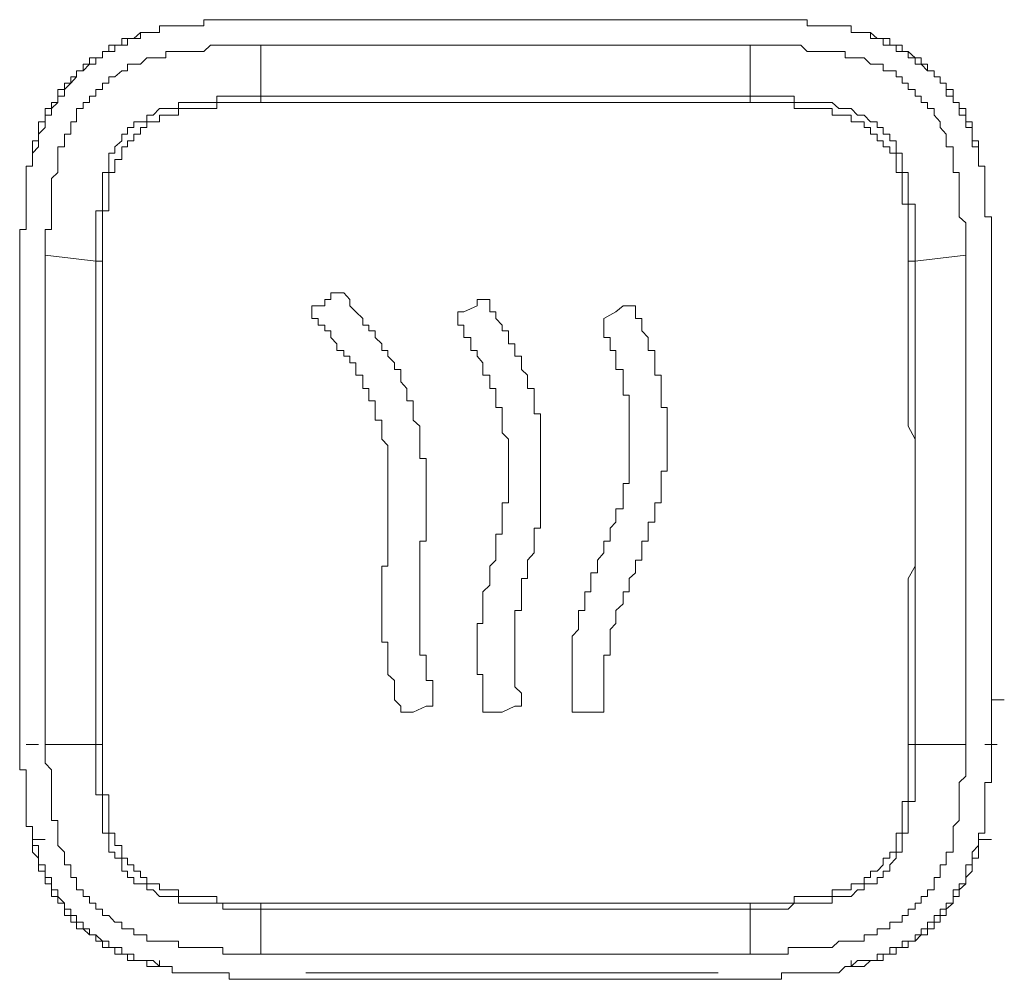
# Model space of a CAD drawing. Units: inches. Extents: x -732 to 1471, y -1327 to 321.
# Drawn here: x -563 to -543, y -591 to -572 of the extents above; entities that cross this region are included whole.
import ezdxf

# ---------------------------------------------------------------- set-up
doc = ezdxf.new("R2010")
doc.units = ezdxf.units.IN
doc.header["$MEASUREMENT"] = 0
doc.layers.add('图层 1', color=7, linetype='Continuous')

msp = doc.modelspace()

# ---------------------------------------------------------------- linework, layer by layer
at = {"layer": '图层 1', "color": 7, "lineweight": 9}
for points in [[(-557.933, -572.448), (-558.054, -572.448), (-558.179, -572.448), (-558.308, -572.448), (-558.428, -572.448), (-558.553, -572.448), (-558.677, -572.448), (-558.798, -572.448), (-558.918, -572.448), (-559.051, -572.448), (-559.051, -572.568), (-559.167, -572.568), (-559.288, -572.568), (-559.421, -572.568), (-559.542, -572.568), (-559.666, -572.568), (-559.795, -572.568), (-559.916, -572.568), (-559.916, -572.697)], [(-557.056, -572.448), (-557.181, -572.448), (-557.31, -572.448), (-557.439, -572.448), (-557.564, -572.448), (-557.68, -572.448), (-557.809, -572.448), (-557.933, -572.448)], [(-549.244, -572.448), (-549.364, -572.448), (-549.485, -572.448), (-549.618, -572.448), (-549.738, -572.448), (-549.854, -572.448), (-549.992, -572.448), (-550.108, -572.448), (-550.233, -572.448), (-550.362, -572.448), (-550.482, -572.448), (-550.607, -572.448), (-550.732, -572.448), (-550.852, -572.448), (-550.99, -572.448), (-551.106, -572.448), (-551.226, -572.448), (-551.351, -572.448), (-551.48, -572.448), (-551.596, -572.448), (-551.72, -572.448), (-551.849, -572.448), (-551.97, -572.448), (-552.095, -572.448), (-552.219, -572.448), (-552.34, -572.448), (-552.469, -572.448), (-552.593, -572.448), (-552.718, -572.448), (-552.838, -572.448), (-552.967, -572.448), (-553.092, -572.448), (-553.217, -572.448), (-553.337, -572.448), (-553.458, -572.448), (-553.591, -572.448), (-553.707, -572.448), (-553.827, -572.448), (-553.965, -572.448), (-554.081, -572.448), (-554.201, -572.448), (-554.335, -572.448), (-554.455, -572.448), (-554.571, -572.448), (-554.704, -572.448), (-554.825, -572.448), (-554.954, -572.448), (-555.079, -572.448), (-555.195, -572.448), (-555.324, -572.448), (-555.453, -572.448), (-555.569, -572.448), (-555.702, -572.448), (-555.822, -572.448), (-555.943, -572.448), (-556.076, -572.448), (-556.192, -572.448), (-556.313, -572.448), (-556.446, -572.448), (-556.566, -572.448), (-556.682, -572.448), (-556.811, -572.448), (-556.94, -572.448), (-557.056, -572.448)], [(-557.056, -572.448), (-556.94, -572.448), (-556.811, -572.448), (-556.682, -572.448), (-556.566, -572.448), (-556.446, -572.448), (-556.313, -572.448), (-555.943, -572.448), (-555.702, -572.448), (-555.453, -572.448), (-554.954, -572.448), (-553.827, -572.448), (-552.718, -572.448), (-551.596, -572.448), (-551.106, -572.448), (-550.482, -572.448), (-550.233, -572.448), (-549.992, -572.448), (-549.854, -572.448), (-549.738, -572.448), (-549.618, -572.448), (-549.485, -572.448), (-549.364, -572.448), (-549.111, -572.448), (-548.995, -572.448), (-548.866, -572.448), (-548.741, -572.448), (-548.62, -572.448), (-548.367, -572.448)], [(-548.367, -572.448), (-548.496, -572.448), (-548.62, -572.448), (-548.741, -572.448), (-548.866, -572.448), (-548.995, -572.448), (-549.111, -572.448), (-549.244, -572.448)], [(-546.389, -572.697), (-546.389, -572.568), (-546.509, -572.568), (-546.634, -572.568), (-546.763, -572.568), (-546.879, -572.568), (-547.008, -572.568), (-547.133, -572.568), (-547.253, -572.568), (-547.253, -572.448), (-547.378, -572.448), (-547.507, -572.448), (-547.623, -572.448), (-547.752, -572.448), (-547.877, -572.448), (-548.006, -572.448), (-548.113, -572.448), (-548.251, -572.448), (-548.367, -572.448)], [(-559.916, -572.697), (-560.04, -572.697), (-560.165, -572.697), (-560.285, -572.697), (-560.419, -572.817), (-560.539, -572.817), (-560.655, -572.817), (-560.655, -572.946), (-560.793, -572.946), (-560.909, -572.946), (-560.909, -573.067), (-561.029, -573.067), (-561.029, -573.196), (-561.163, -573.196), (-561.283, -573.196), (-561.283, -573.316), (-561.408, -573.316), (-561.408, -573.445), (-561.537, -573.445)], [(-561.537, -573.565), (-561.537, -573.445), (-561.408, -573.445), (-561.283, -573.316), (-561.163, -573.316), (-561.163, -573.196), (-561.029, -573.196), (-561.029, -573.067), (-560.909, -573.067), (-560.793, -573.067), (-560.793, -572.946), (-560.655, -572.946), (-560.539, -572.946), (-560.539, -572.817), (-560.419, -572.817), (-560.285, -572.817), (-560.285, -572.697), (-560.165, -572.697), (-560.04, -572.697), (-559.916, -572.697)], [(-544.768, -573.445), (-544.901, -573.445), (-544.901, -573.316), (-545.022, -573.316), (-545.022, -573.196), (-545.138, -573.196), (-545.275, -573.067), (-545.391, -573.067), (-545.391, -572.946), (-545.512, -572.946), (-545.636, -572.946), (-545.636, -572.817), (-545.765, -572.817), (-545.882, -572.817), (-546.011, -572.697), (-546.135, -572.697), (-546.264, -572.697), (-546.389, -572.697)], [(-546.389, -572.697), (-546.264, -572.697), (-546.135, -572.697), (-546.011, -572.697), (-546.011, -572.817), (-545.882, -572.817), (-545.765, -572.817), (-545.765, -572.946), (-545.636, -572.946), (-545.512, -572.946), (-545.512, -573.067), (-545.391, -573.067), (-545.275, -573.067), (-545.275, -573.196), (-545.138, -573.196), (-545.138, -573.316), (-545.022, -573.316), (-544.901, -573.445), (-544.768, -573.445), (-544.768, -573.565)], [(-562.151, -577.048), (-562.151, -576.919), (-562.151, -576.799), (-562.151, -576.67), (-562.151, -576.549), (-562.027, -576.549), (-562.027, -576.42), (-562.027, -576.3), (-562.027, -576.18), (-562.027, -576.051), (-562.027, -575.922), (-562.027, -575.801), (-562.027, -575.681), (-562.027, -575.552), (-561.902, -575.432), (-561.902, -575.311), (-561.902, -575.182), (-561.902, -575.053), (-561.902, -574.933), (-561.773, -574.933), (-561.773, -574.812), (-561.773, -574.683), (-561.653, -574.683), (-561.653, -574.554), (-561.653, -574.443), (-561.537, -574.443), (-561.537, -574.314), (-561.537, -574.185), (-561.408, -574.185), (-561.408, -574.064), (-561.283, -574.064), (-561.283, -573.944), (-561.163, -573.944), (-561.163, -573.815), (-561.029, -573.815), (-561.029, -573.686), (-560.909, -573.686), (-560.909, -573.565), (-560.793, -573.565), (-560.655, -573.445), (-560.539, -573.445), (-560.539, -573.316), (-560.419, -573.316), (-560.285, -573.316), (-560.165, -573.196), (-560.04, -573.196), (-559.916, -573.196), (-559.795, -573.196), (-559.795, -573.067), (-559.666, -573.067), (-559.542, -573.067), (-559.421, -573.067), (-559.288, -573.067), (-559.167, -573.067), (-559.051, -573.067), (-558.918, -572.946), (-558.798, -572.946), (-558.677, -572.946), (-558.553, -572.946), (-558.428, -572.946), (-558.308, -572.946), (-558.179, -572.946), (-558.054, -572.946), (-557.933, -572.946)], [(-557.933, -572.946), (-557.933, -573.944)], [(-548.367, -572.946), (-548.62, -572.946), (-548.995, -572.946), (-549.244, -572.946), (-549.485, -572.946), (-549.854, -572.946), (-550.108, -572.946), (-550.482, -572.946), (-550.732, -572.946), (-551.106, -572.946), (-551.351, -572.946), (-551.596, -572.946), (-551.97, -572.946), (-552.219, -572.946), (-552.593, -572.946), (-552.838, -572.946), (-553.092, -572.946), (-553.458, -572.946), (-553.707, -572.946), (-554.081, -572.946), (-554.335, -572.946), (-554.704, -572.946), (-554.954, -572.946), (-555.195, -572.946), (-555.569, -572.946), (-555.822, -572.946), (-556.192, -572.946), (-556.446, -572.946), (-556.682, -572.946), (-557.056, -572.946), (-557.31, -572.946), (-557.68, -572.946), (-557.933, -572.946)], [(-548.367, -573.944), (-548.367, -572.946)], [(-548.367, -572.946), (-548.251, -572.946), (-548.113, -572.946), (-548.006, -572.946), (-547.877, -572.946), (-547.752, -572.946), (-547.623, -572.946), (-547.507, -572.946), (-547.378, -572.946), (-547.253, -573.067), (-547.133, -573.067), (-547.008, -573.067), (-546.879, -573.067), (-546.763, -573.067), (-546.634, -573.067), (-546.509, -573.067), (-546.509, -573.196), (-546.389, -573.196), (-546.264, -573.196), (-546.135, -573.196), (-546.011, -573.316), (-545.882, -573.316), (-545.765, -573.316), (-545.765, -573.445), (-545.636, -573.445), (-545.512, -573.445), (-545.512, -573.565), (-545.391, -573.565), (-545.391, -573.686), (-545.275, -573.686), (-545.275, -573.815), (-545.138, -573.815), (-545.138, -573.944), (-545.022, -573.944), (-545.022, -574.064), (-544.901, -574.064), (-544.901, -574.185), (-544.768, -574.185), (-544.768, -574.314), (-544.648, -574.443), (-544.648, -574.554), (-544.531, -574.683), (-544.531, -574.812), (-544.531, -574.933), (-544.394, -574.933), (-544.394, -575.053), (-544.394, -575.182), (-544.394, -575.311), (-544.394, -575.432), (-544.278, -575.432), (-544.278, -575.552), (-544.278, -575.681), (-544.278, -575.801), (-544.278, -575.922), (-544.278, -576.051), (-544.278, -576.18), (-544.278, -576.3), (-544.149, -576.42), (-544.149, -576.549), (-544.149, -576.67), (-544.149, -576.799), (-544.149, -576.919), (-544.149, -577.048)], [(-561.537, -573.445), (-561.537, -573.565), (-561.653, -573.565), (-561.653, -573.686), (-561.773, -573.686), (-561.773, -573.815), (-561.902, -573.815), (-561.902, -573.944), (-561.902, -574.064), (-562.027, -574.064), (-562.027, -574.185), (-562.151, -574.185), (-562.151, -574.314), (-562.151, -574.443), (-562.28, -574.443), (-562.28, -574.554), (-562.28, -574.683), (-562.28, -574.812), (-562.397, -574.812), (-562.397, -574.933), (-562.397, -575.053)], [(-562.397, -575.053), (-562.28, -574.933), (-562.28, -574.812), (-562.28, -574.683), (-562.151, -574.554), (-562.151, -574.443), (-562.151, -574.314), (-562.027, -574.314), (-562.027, -574.185), (-561.902, -574.064), (-561.902, -573.944), (-561.773, -573.944), (-561.773, -573.815), (-561.653, -573.686), (-561.537, -573.565)], [(-543.904, -575.053), (-543.904, -574.933), (-543.904, -574.812), (-544.024, -574.812), (-544.024, -574.683), (-544.024, -574.554), (-544.024, -574.443), (-544.149, -574.443), (-544.149, -574.314), (-544.149, -574.185), (-544.278, -574.185), (-544.278, -574.064), (-544.394, -574.064), (-544.394, -573.944), (-544.394, -573.815), (-544.531, -573.815), (-544.531, -573.686), (-544.648, -573.686), (-544.648, -573.565), (-544.768, -573.565), (-544.768, -573.445)], [(-544.768, -573.565), (-544.648, -573.565), (-544.648, -573.686), (-544.531, -573.686), (-544.531, -573.815), (-544.531, -573.944), (-544.394, -573.944), (-544.394, -574.064), (-544.278, -574.064), (-544.278, -574.185), (-544.278, -574.314), (-544.149, -574.314), (-544.149, -574.443), (-544.149, -574.554), (-544.024, -574.554), (-544.024, -574.683), (-544.024, -574.812), (-544.024, -574.933), (-543.904, -574.933), (-543.904, -575.053)], [(-561.163, -577.169), (-561.163, -577.048), (-561.163, -576.919), (-561.163, -576.799), (-561.163, -576.67), (-561.163, -576.549), (-561.163, -576.42), (-561.163, -576.3), (-561.163, -576.18), (-561.029, -576.18), (-561.029, -576.051), (-561.029, -575.922), (-561.029, -575.801), (-561.029, -575.681), (-561.029, -575.552), (-561.029, -575.432), (-560.909, -575.432), (-560.909, -575.311), (-560.909, -575.182), (-560.909, -575.053), (-560.793, -575.053), (-560.793, -574.933), (-560.655, -574.812), (-560.655, -574.683), (-560.539, -574.683), (-560.539, -574.554), (-560.419, -574.554), (-560.419, -574.443), (-560.285, -574.443), (-560.165, -574.443), (-560.165, -574.314), (-560.04, -574.314), (-559.916, -574.185), (-559.795, -574.185), (-559.666, -574.185), (-559.542, -574.185), (-559.542, -574.064), (-559.421, -574.064), (-559.288, -574.064), (-559.167, -574.064), (-559.051, -574.064), (-558.918, -574.064), (-558.798, -574.064), (-558.798, -573.944), (-558.677, -573.944), (-558.553, -573.944), (-558.428, -573.944), (-558.308, -573.944), (-558.179, -573.944), (-558.054, -573.944), (-557.933, -573.944)], [(-557.933, -573.944), (-557.933, -574.064)], [(-557.933, -573.944), (-557.68, -573.944), (-557.31, -573.944), (-557.056, -573.944), (-556.682, -573.944), (-556.446, -573.944), (-556.192, -573.944), (-555.822, -573.944), (-555.569, -573.944), (-555.195, -573.944), (-554.954, -573.944), (-554.571, -573.944), (-554.335, -573.944), (-554.081, -573.944), (-553.707, -573.944), (-553.458, -573.944), (-553.092, -573.944), (-552.838, -573.944), (-552.593, -573.944), (-552.219, -573.944), (-551.97, -573.944), (-551.596, -573.944), (-551.351, -573.944), (-551.106, -573.944), (-550.732, -573.944), (-550.482, -573.944), (-550.108, -573.944), (-549.854, -573.944), (-549.618, -573.944), (-549.244, -573.944), (-548.995, -573.944), (-548.62, -573.944), (-548.367, -573.944)], [(-548.367, -573.944), (-548.251, -573.944), (-548.113, -573.944), (-548.006, -573.944), (-547.877, -573.944), (-547.752, -573.944), (-547.623, -573.944), (-547.507, -573.944), (-547.507, -574.064), (-547.378, -574.064), (-547.253, -574.064), (-547.133, -574.064), (-547.008, -574.064), (-546.879, -574.064), (-546.763, -574.064), (-546.634, -574.185), (-546.509, -574.185), (-546.389, -574.185), (-546.264, -574.314), (-546.135, -574.314), (-546.011, -574.443), (-545.882, -574.443), (-545.882, -574.554), (-545.765, -574.554), (-545.765, -574.683), (-545.636, -574.683), (-545.636, -574.812), (-545.512, -574.812), (-545.512, -574.933), (-545.512, -575.053), (-545.391, -575.053), (-545.391, -575.182), (-545.391, -575.311), (-545.391, -575.432), (-545.275, -575.432), (-545.275, -575.552), (-545.275, -575.681), (-545.275, -575.801), (-545.275, -575.922), (-545.275, -576.051), (-545.138, -576.051), (-545.138, -576.18), (-545.138, -576.3), (-545.138, -576.42), (-545.138, -576.549), (-545.138, -576.67), (-545.138, -576.799), (-545.138, -576.919), (-545.138, -577.048), (-545.138, -577.169)], [(-548.367, -573.944), (-548.367, -574.064)], [(-557.933, -574.064), (-558.054, -574.064), (-558.179, -574.064), (-558.308, -574.064), (-558.428, -574.064), (-558.553, -574.064), (-558.677, -574.064), (-558.798, -574.064), (-558.798, -574.185), (-558.918, -574.185), (-559.051, -574.185), (-559.167, -574.185), (-559.288, -574.185), (-559.421, -574.185), (-559.542, -574.185), (-559.542, -574.314), (-559.666, -574.314), (-559.795, -574.314), (-559.916, -574.314), (-559.916, -574.443), (-560.04, -574.443), (-560.165, -574.443), (-560.165, -574.554), (-560.285, -574.554), (-560.285, -574.683), (-560.419, -574.683), (-560.419, -574.812), (-560.539, -574.812), (-560.539, -574.933), (-560.655, -574.933), (-560.655, -575.053), (-560.655, -575.182), (-560.793, -575.182), (-560.793, -575.311), (-560.793, -575.432), (-560.909, -575.432), (-560.909, -575.552), (-560.909, -575.681), (-560.909, -575.801), (-560.909, -575.922), (-560.909, -576.051), (-560.909, -576.18), (-561.029, -576.18), (-561.029, -576.3), (-561.029, -576.42), (-561.029, -576.549), (-561.029, -576.67), (-561.029, -576.799), (-561.029, -576.919), (-561.029, -577.048), (-561.029, -577.169)], [(-548.367, -574.064), (-548.62, -574.064), (-548.995, -574.064), (-549.244, -574.064), (-549.618, -574.064), (-549.854, -574.064), (-550.108, -574.064), (-550.482, -574.064), (-550.732, -574.064), (-551.106, -574.064), (-551.351, -574.064), (-551.596, -574.064), (-551.97, -574.064), (-552.219, -574.064), (-552.593, -574.064), (-552.838, -574.064), (-553.092, -574.064), (-553.458, -574.064), (-553.707, -574.064), (-554.081, -574.064), (-554.335, -574.064), (-554.571, -574.064), (-554.954, -574.064), (-555.195, -574.064), (-555.569, -574.064), (-555.822, -574.064), (-556.192, -574.064), (-556.446, -574.064), (-556.682, -574.064), (-557.056, -574.064), (-557.31, -574.064), (-557.68, -574.064), (-557.933, -574.064)], [(-545.275, -577.169), (-545.275, -577.048), (-545.275, -576.919), (-545.275, -576.799), (-545.275, -576.67), (-545.275, -576.549), (-545.275, -576.42), (-545.275, -576.3), (-545.275, -576.18), (-545.275, -576.051), (-545.391, -576.051), (-545.391, -575.922), (-545.391, -575.801), (-545.391, -575.681), (-545.391, -575.552), (-545.391, -575.432), (-545.512, -575.432), (-545.512, -575.311), (-545.512, -575.182), (-545.512, -575.053), (-545.636, -575.053), (-545.636, -574.933), (-545.765, -574.933), (-545.765, -574.812), (-545.882, -574.812), (-545.882, -574.683), (-546.011, -574.683), (-546.011, -574.554), (-546.135, -574.554), (-546.135, -574.443), (-546.264, -574.443), (-546.389, -574.443), (-546.389, -574.314), (-546.509, -574.314), (-546.634, -574.314), (-546.763, -574.314), (-546.763, -574.185), (-546.879, -574.185), (-547.008, -574.185), (-547.133, -574.185), (-547.253, -574.185), (-547.378, -574.185), (-547.507, -574.185), (-547.507, -574.064), (-547.623, -574.064), (-547.752, -574.064), (-547.877, -574.064), (-548.006, -574.064), (-548.113, -574.064), (-548.251, -574.064), (-548.367, -574.064)], [(-562.397, -575.053), (-562.397, -575.182), (-562.397, -575.311), (-562.526, -575.311), (-562.526, -575.432), (-562.526, -575.552), (-562.526, -575.681), (-562.526, -575.801), (-562.526, -575.922), (-562.526, -576.051), (-562.526, -576.18), (-562.526, -576.3), (-562.526, -576.42), (-562.526, -576.549), (-562.65, -576.549), (-562.65, -576.67), (-562.65, -576.799), (-562.65, -576.919), (-562.65, -577.048)], [(-543.65, -577.048), (-543.65, -576.919), (-543.65, -576.799), (-543.65, -576.67), (-543.65, -576.549), (-543.65, -576.42), (-543.65, -576.3), (-543.779, -576.3), (-543.779, -576.18), (-543.779, -576.051), (-543.779, -575.922), (-543.779, -575.801), (-543.779, -575.681), (-543.779, -575.552), (-543.779, -575.432), (-543.779, -575.311), (-543.904, -575.311), (-543.904, -575.182), (-543.904, -575.053)], [(-562.65, -577.048), (-562.65, -577.169), (-562.65, -577.298), (-562.65, -577.418), (-562.65, -577.538), (-562.65, -577.659), (-562.65, -577.788)], [(-561.163, -577.169), (-562.151, -577.048)], [(-562.151, -586.611), (-562.151, -586.241), (-562.151, -585.983), (-562.151, -585.613), (-562.151, -585.364), (-562.151, -585.114), (-562.151, -584.745), (-562.151, -584.495), (-562.151, -584.125), (-562.151, -583.867), (-562.151, -583.627), (-562.151, -583.257), (-562.151, -583.008), (-562.151, -582.758), (-562.151, -582.388), (-562.151, -582.139), (-562.151, -581.769), (-562.151, -581.511), (-562.151, -581.27), (-562.151, -580.892), (-562.151, -580.643), (-562.151, -580.273), (-562.151, -580.024), (-562.151, -579.783), (-562.151, -579.396), (-562.151, -579.155), (-562.151, -578.785), (-562.151, -578.527), (-562.151, -578.286), (-562.151, -577.917), (-562.151, -577.659), (-562.151, -577.418), (-562.151, -577.048)], [(-561.163, -577.169), (-561.029, -577.169)], [(-561.163, -586.611), (-561.163, -586.361), (-561.163, -585.983), (-561.163, -585.742), (-561.163, -585.484), (-561.163, -585.114), (-561.163, -584.865), (-561.163, -584.495), (-561.163, -584.246), (-561.163, -583.996), (-561.163, -583.627), (-561.163, -583.369), (-561.163, -583.008), (-561.163, -582.758), (-561.163, -582.5), (-561.163, -582.139), (-561.163, -581.89), (-561.163, -581.64), (-561.163, -581.27), (-561.163, -581.021), (-561.163, -580.643), (-561.163, -580.393), (-561.163, -580.153), (-561.163, -579.783), (-561.163, -579.525), (-561.163, -579.284), (-561.163, -578.914), (-561.163, -578.656), (-561.163, -578.286), (-561.163, -578.037), (-561.163, -577.788), (-561.163, -577.418), (-561.163, -577.169)], [(-561.029, -577.169), (-561.029, -577.418), (-561.029, -577.788), (-561.029, -578.037), (-561.029, -578.286), (-561.029, -578.656), (-561.029, -578.914), (-561.029, -579.284), (-561.029, -579.525), (-561.029, -579.783), (-561.029, -580.153), (-561.029, -580.393), (-561.029, -580.643), (-561.029, -581.021), (-561.029, -581.27), (-561.029, -581.64), (-561.029, -581.89), (-561.029, -582.139), (-561.029, -582.5), (-561.029, -582.758), (-561.029, -583.128), (-561.029, -583.369), (-561.029, -583.627), (-561.029, -583.996), (-561.029, -584.246), (-561.029, -584.495), (-561.029, -584.865), (-561.029, -585.114), (-561.029, -585.484), (-561.029, -585.742), (-561.029, -585.983), (-561.029, -586.361), (-561.029, -586.611)], [(-545.275, -586.611), (-545.275, -586.361), (-545.275, -585.983), (-545.275, -585.742), (-545.275, -585.484), (-545.275, -585.114), (-545.275, -584.865), (-545.275, -584.495), (-545.275, -584.246), (-545.275, -583.996), (-545.275, -583.627), (-545.275, -583.369), (-545.138, -583.128), (-545.138, -582.758), (-545.138, -582.5), (-545.138, -582.139), (-545.138, -581.89), (-545.138, -581.64), (-545.138, -581.27), (-545.138, -581.021), (-545.138, -580.643), (-545.275, -580.393), (-545.275, -580.153), (-545.275, -579.783), (-545.275, -579.525), (-545.275, -579.284), (-545.275, -578.914), (-545.275, -578.656), (-545.275, -578.286), (-545.275, -578.037), (-545.275, -577.788), (-545.275, -577.418), (-545.275, -577.169)], [(-545.138, -577.169), (-545.275, -577.169)], [(-544.149, -577.048), (-545.138, -577.169)], [(-545.138, -577.169), (-545.138, -577.418), (-545.138, -577.788), (-545.138, -578.037), (-545.138, -578.286), (-545.138, -578.656), (-545.138, -578.914), (-545.138, -579.284), (-545.138, -579.525), (-545.138, -579.783), (-545.138, -580.153), (-545.138, -580.393), (-545.138, -580.643), (-545.138, -581.021), (-545.138, -581.27), (-545.138, -581.64), (-545.138, -581.89), (-545.138, -582.139), (-545.138, -582.5), (-545.138, -582.758), (-545.138, -583.008), (-545.138, -583.369), (-545.138, -583.627), (-545.138, -583.996), (-545.138, -584.246), (-545.138, -584.495), (-545.138, -584.865), (-545.138, -585.114), (-545.138, -585.484), (-545.138, -585.742), (-545.138, -585.983), (-545.138, -586.361), (-545.138, -586.611)], [(-544.149, -586.611), (-544.149, -586.241), (-544.149, -585.983), (-544.149, -585.613), (-544.149, -585.364), (-544.149, -585.114), (-544.149, -584.745), (-544.149, -584.495), (-544.149, -584.125), (-544.149, -583.867), (-544.149, -583.627), (-544.149, -583.257), (-544.149, -583.008), (-544.149, -582.758), (-544.149, -582.388), (-544.149, -582.139), (-544.149, -581.769), (-544.149, -581.511), (-544.149, -581.27), (-544.149, -580.892), (-544.149, -580.643), (-544.149, -580.273), (-544.149, -580.024), (-544.149, -579.783), (-544.149, -579.396), (-544.149, -579.155), (-544.149, -578.785), (-544.149, -578.527), (-544.149, -578.286), (-544.149, -577.917), (-544.149, -577.659), (-544.149, -577.418), (-544.149, -577.048)], [(-543.65, -577.788), (-543.65, -577.659), (-543.65, -577.538), (-543.65, -577.418), (-543.65, -577.298), (-543.65, -577.169), (-543.65, -577.048)], [(-562.65, -577.788), (-562.65, -577.917), (-562.65, -578.037), (-562.65, -578.157), (-562.65, -578.286), (-562.65, -578.415), (-562.65, -578.527), (-562.65, -578.656), (-562.65, -578.785), (-562.65, -578.914), (-562.65, -579.026), (-562.65, -579.155), (-562.65, -579.284), (-562.65, -579.396), (-562.65, -579.525), (-562.65, -579.654), (-562.65, -579.783), (-562.65, -579.895), (-562.65, -580.024), (-562.65, -580.153), (-562.65, -580.273), (-562.65, -580.393), (-562.65, -580.522), (-562.65, -580.643), (-562.65, -580.772), (-562.65, -580.892), (-562.65, -581.021), (-562.65, -581.141), (-562.65, -581.27), (-562.65, -581.391), (-562.65, -581.511), (-562.65, -581.64), (-562.65, -581.769), (-562.65, -581.89), (-562.65, -582.01), (-562.65, -582.139), (-562.65, -582.268), (-562.65, -582.388), (-562.65, -582.5), (-562.65, -582.638), (-562.65, -582.758), (-562.65, -582.87), (-562.65, -583.008), (-562.65, -583.128), (-562.65, -583.257), (-562.65, -583.498), (-562.65, -583.627), (-562.65, -583.867), (-562.65, -584.125), (-562.65, -584.366), (-562.65, -584.495), (-562.65, -584.616), (-562.65, -584.745), (-562.65, -584.865), (-562.65, -584.994), (-562.65, -585.114), (-562.65, -585.243), (-562.65, -585.364), (-562.65, -585.484), (-562.65, -585.613), (-562.65, -585.742), (-562.65, -585.862), (-562.65, -585.983), (-562.65, -586.112), (-562.65, -586.241), (-562.65, -586.361), (-562.65, -586.482), (-562.65, -586.611)], [(-556.446, -577.788), (-556.566, -577.788), (-556.566, -577.917), (-556.682, -577.917), (-556.682, -578.037), (-556.811, -578.037), (-556.94, -578.037), (-556.94, -578.157), (-556.94, -578.286), (-556.811, -578.286), (-556.811, -578.415), (-556.682, -578.415), (-556.682, -578.527), (-556.566, -578.527), (-556.566, -578.656)], [(-556.076, -578.157), (-556.192, -578.037), (-556.192, -577.917), (-556.313, -577.788), (-556.446, -577.788)], [(-543.65, -581.769), (-543.65, -581.64), (-543.65, -581.511), (-543.65, -581.391), (-543.65, -581.27), (-543.65, -581.141), (-543.65, -581.021), (-543.65, -580.892), (-543.65, -580.772), (-543.65, -580.643), (-543.65, -580.522), (-543.65, -580.393), (-543.65, -580.273), (-543.65, -580.153), (-543.65, -580.024), (-543.65, -579.895), (-543.65, -579.783), (-543.65, -579.654), (-543.65, -579.525), (-543.65, -579.396), (-543.65, -579.284), (-543.65, -579.155), (-543.65, -579.026), (-543.65, -578.914), (-543.65, -578.785), (-543.65, -578.656), (-543.65, -578.527), (-543.65, -578.415), (-543.65, -578.286), (-543.65, -578.157), (-543.65, -578.037), (-543.65, -577.917), (-543.65, -577.788)], [(-552.469, -582.01), (-552.469, -581.89), (-552.469, -581.769), (-552.469, -581.64), (-552.469, -581.511), (-552.469, -581.391), (-552.469, -581.27), (-552.469, -581.141), (-552.469, -581.021), (-552.469, -580.892), (-552.469, -580.772), (-552.469, -580.643), (-552.469, -580.522), (-552.469, -580.393), (-552.469, -580.273), (-552.469, -580.153), (-552.593, -580.153), (-552.593, -580.024), (-552.593, -579.895), (-552.593, -579.783), (-552.593, -579.654), (-552.718, -579.654), (-552.718, -579.525), (-552.718, -579.396), (-552.838, -579.284), (-552.838, -579.155), (-552.838, -579.026), (-552.967, -579.026), (-552.967, -578.914), (-552.967, -578.785), (-553.092, -578.785), (-553.092, -578.656), (-553.092, -578.527), (-553.217, -578.527), (-553.217, -578.415), (-553.337, -578.286), (-553.337, -578.157), (-553.458, -578.157), (-553.458, -578.037), (-553.458, -577.917), (-553.591, -577.917), (-553.707, -577.917), (-553.707, -578.037), (-553.965, -578.157)], [(-554.704, -581.89), (-554.704, -581.769), (-554.704, -581.64), (-554.704, -581.511), (-554.704, -581.391), (-554.704, -581.27), (-554.704, -581.141), (-554.704, -581.021), (-554.825, -581.021), (-554.825, -580.892), (-554.825, -580.772), (-554.825, -580.643), (-554.825, -580.522), (-554.825, -580.393), (-554.954, -580.273), (-554.954, -580.153), (-554.954, -580.024), (-554.954, -579.895), (-555.079, -579.895), (-555.079, -579.783), (-555.079, -579.654), (-555.195, -579.525), (-555.195, -579.396), (-555.195, -579.284), (-555.324, -579.284), (-555.324, -579.155), (-555.453, -579.026), (-555.453, -578.914), (-555.569, -578.914), (-555.569, -578.785), (-555.702, -578.656), (-555.702, -578.527), (-555.822, -578.527), (-555.822, -578.415), (-555.943, -578.415), (-555.943, -578.286), (-556.076, -578.157)], [(-553.965, -578.157), (-554.081, -578.157), (-554.081, -578.286)], [(-550.233, -582.01), (-550.233, -581.89), (-550.108, -581.89), (-550.108, -581.769), (-550.108, -581.64), (-550.108, -581.511), (-550.108, -581.391), (-550.108, -581.27), (-549.992, -581.27), (-549.992, -581.141), (-549.992, -581.021), (-549.992, -580.892), (-549.992, -580.772), (-549.992, -580.643), (-549.992, -580.522), (-549.992, -580.393), (-549.992, -580.273), (-549.992, -580.153), (-549.992, -580.024), (-550.108, -580.024), (-550.108, -579.895), (-550.108, -579.783), (-550.108, -579.654), (-550.108, -579.525), (-550.108, -579.396), (-550.233, -579.396), (-550.233, -579.284), (-550.233, -579.155), (-550.233, -579.026), (-550.233, -578.914), (-550.362, -578.914), (-550.362, -578.785), (-550.362, -578.656), (-550.482, -578.527), (-550.482, -578.415), (-550.482, -578.286), (-550.607, -578.286), (-550.607, -578.157), (-550.607, -578.037), (-550.732, -578.037), (-550.852, -578.037), (-550.99, -578.157), (-551.226, -578.286)], [(-554.081, -578.286), (-554.081, -578.415), (-553.965, -578.415), (-553.965, -578.527), (-553.965, -578.656), (-553.827, -578.656), (-553.827, -578.785), (-553.827, -578.914), (-553.707, -578.914), (-553.707, -579.026), (-553.591, -579.155), (-553.591, -579.284), (-553.591, -579.396), (-553.458, -579.396), (-553.458, -579.525), (-553.458, -579.654), (-553.337, -579.654), (-553.337, -579.783), (-553.337, -579.895), (-553.337, -580.024), (-553.217, -580.024), (-553.217, -580.153), (-553.217, -580.273), (-553.217, -580.393), (-553.217, -580.522), (-553.092, -580.643), (-553.092, -580.772), (-553.092, -580.892), (-553.092, -581.021), (-553.092, -581.141), (-553.092, -581.27), (-553.092, -581.391), (-553.092, -581.511), (-553.092, -581.64), (-553.092, -581.769), (-553.092, -581.89)], [(-551.226, -578.286), (-551.226, -578.415), (-551.226, -578.527), (-551.226, -578.656), (-551.106, -578.656), (-551.106, -578.785), (-551.106, -578.914), (-550.99, -578.914), (-550.99, -579.026), (-550.99, -579.155), (-550.99, -579.284), (-550.852, -579.284), (-550.852, -579.396), (-550.852, -579.525), (-550.852, -579.654), (-550.852, -579.783), (-550.732, -579.783), (-550.732, -579.895), (-550.732, -580.024), (-550.732, -580.153), (-550.732, -580.273), (-550.732, -580.393), (-550.732, -580.522), (-550.732, -580.643), (-550.732, -580.772), (-550.732, -580.892), (-550.732, -581.021), (-550.732, -581.141), (-550.732, -581.27), (-550.732, -581.391), (-550.732, -581.511), (-550.852, -581.511), (-550.852, -581.64), (-550.852, -581.769), (-550.852, -581.89)], [(-556.566, -578.656), (-556.446, -578.785), (-556.446, -578.914), (-556.313, -578.914), (-556.313, -579.026), (-556.192, -579.026), (-556.192, -579.155), (-556.076, -579.155), (-556.076, -579.284), (-556.076, -579.396), (-555.943, -579.396), (-555.943, -579.525), (-555.943, -579.654), (-555.822, -579.654), (-555.822, -579.783), (-555.822, -579.895), (-555.702, -579.895), (-555.702, -580.024), (-555.702, -580.153), (-555.702, -580.273), (-555.569, -580.273), (-555.569, -580.393), (-555.569, -580.522), (-555.569, -580.643), (-555.453, -580.772), (-555.453, -580.892), (-555.453, -581.021), (-555.453, -581.141), (-555.453, -581.27), (-555.453, -581.391), (-555.453, -581.511), (-555.453, -581.64), (-555.453, -581.769), (-555.453, -581.89)], [(-543.65, -585.742), (-543.65, -585.613), (-543.65, -585.484), (-543.65, -585.364), (-543.65, -585.243), (-543.65, -585.114), (-543.65, -584.994), (-543.65, -584.865), (-543.65, -584.745), (-543.65, -584.616), (-543.65, -584.495), (-543.65, -584.366), (-543.65, -584.246), (-543.65, -584.125), (-543.65, -583.996), (-543.65, -583.867), (-543.65, -583.747), (-543.65, -583.627), (-543.65, -583.498), (-543.65, -583.369), (-543.65, -583.257), (-543.65, -583.128), (-543.65, -583.008), (-543.65, -582.87), (-543.65, -582.758), (-543.65, -582.638), (-543.65, -582.5), (-543.65, -582.388), (-543.65, -582.268), (-543.65, -582.139), (-543.65, -582.01), (-543.65, -581.89), (-543.65, -581.769)], [(-555.453, -581.89), (-555.453, -582.01), (-555.453, -582.139), (-555.453, -582.268), (-555.453, -582.388), (-555.453, -582.5), (-555.453, -582.638), (-555.453, -582.758), (-555.453, -582.87)], [(-554.825, -583.008), (-554.825, -582.87), (-554.825, -582.758), (-554.825, -582.638), (-554.704, -582.638), (-554.704, -582.5), (-554.704, -582.388), (-554.704, -582.268), (-554.704, -582.139), (-554.704, -582.01), (-554.704, -581.89)], [(-553.092, -581.89), (-553.217, -581.89), (-553.217, -582.01), (-553.217, -582.139), (-553.217, -582.268), (-553.217, -582.388), (-553.217, -582.5), (-553.337, -582.5), (-553.337, -582.638), (-553.337, -582.758), (-553.337, -582.87), (-553.337, -583.008)], [(-552.718, -583.257), (-552.718, -583.128), (-552.718, -583.008), (-552.593, -582.87), (-552.593, -582.758), (-552.593, -582.638), (-552.593, -582.5), (-552.593, -582.388), (-552.469, -582.388), (-552.469, -582.268), (-552.469, -582.139), (-552.469, -582.01)], [(-550.852, -581.89), (-550.852, -582.01), (-550.99, -582.01), (-550.99, -582.139), (-550.99, -582.268), (-551.106, -582.388), (-551.106, -582.5), (-551.106, -582.638), (-551.226, -582.638), (-551.226, -582.758), (-551.226, -582.87), (-551.351, -583.008)], [(-550.607, -583.257), (-550.607, -583.128), (-550.607, -583.008), (-550.482, -583.008), (-550.482, -582.87), (-550.482, -582.758), (-550.482, -582.638), (-550.362, -582.638), (-550.362, -582.5), (-550.362, -582.388), (-550.362, -582.268), (-550.233, -582.268), (-550.233, -582.139), (-550.233, -582.01)], [(-555.453, -582.87), (-555.453, -583.008), (-555.453, -583.128), (-555.569, -583.128), (-555.569, -583.257), (-555.569, -583.369), (-555.569, -583.498), (-555.569, -583.627), (-555.569, -583.747), (-555.569, -583.867), (-555.569, -583.996), (-555.569, -584.125), (-555.569, -584.246), (-555.569, -584.366), (-555.569, -584.495), (-555.569, -584.616), (-555.453, -584.616), (-555.453, -584.745), (-555.453, -584.865), (-555.453, -584.994), (-555.453, -585.114), (-555.453, -585.243), (-555.324, -585.364), (-555.324, -585.484), (-555.324, -585.613), (-555.324, -585.742), (-555.195, -585.862), (-555.195, -585.983), (-555.079, -585.983), (-554.954, -585.983), (-554.704, -585.862), (-554.571, -585.862), (-554.571, -585.742), (-554.571, -585.613), (-554.571, -585.484), (-554.571, -585.364), (-554.704, -585.364), (-554.704, -585.243), (-554.704, -585.114), (-554.704, -584.994), (-554.704, -584.865), (-554.825, -584.865), (-554.825, -584.745), (-554.825, -584.616), (-554.825, -584.495), (-554.825, -584.366), (-554.825, -584.246), (-554.825, -584.125), (-554.825, -583.996), (-554.825, -583.867), (-554.825, -583.747), (-554.825, -583.627), (-554.825, -583.498), (-554.825, -583.369), (-554.825, -583.257), (-554.825, -583.128), (-554.825, -583.008)], [(-553.337, -583.008), (-553.458, -583.128), (-553.458, -583.257), (-553.458, -583.369), (-553.458, -583.498), (-553.591, -583.627), (-553.591, -583.747), (-553.591, -583.867), (-553.591, -583.996), (-553.591, -584.125), (-553.591, -584.246), (-553.707, -584.246), (-553.707, -584.366), (-553.707, -584.495), (-553.707, -584.616), (-553.707, -584.745), (-553.707, -584.865), (-553.707, -584.994), (-553.707, -585.114), (-553.707, -585.243), (-553.591, -585.243), (-553.591, -585.364), (-553.591, -585.484), (-553.591, -585.613), (-553.591, -585.742), (-553.591, -585.862)], [(-551.351, -583.008), (-551.351, -583.128), (-551.351, -583.257), (-551.48, -583.257), (-551.48, -583.369), (-551.48, -583.498), (-551.48, -583.627), (-551.596, -583.627), (-551.596, -583.747), (-551.596, -583.867), (-551.596, -583.996), (-551.72, -583.996), (-551.72, -584.125), (-551.72, -584.246), (-551.72, -584.366), (-551.849, -584.495), (-551.849, -584.616), (-551.849, -584.745), (-551.849, -584.865), (-551.849, -584.994), (-551.849, -585.114), (-551.849, -585.243), (-551.849, -585.364), (-551.849, -585.484), (-551.849, -585.613), (-551.849, -585.742), (-551.849, -585.862), (-551.849, -585.983), (-551.72, -585.983), (-551.48, -585.983), (-551.351, -585.983), (-551.226, -585.983), (-551.226, -585.862), (-551.226, -585.742), (-551.226, -585.613), (-551.226, -585.484), (-551.226, -585.364), (-551.226, -585.243), (-551.226, -585.114), (-551.226, -584.994), (-551.226, -584.865), (-551.106, -584.865), (-551.106, -584.745), (-551.106, -584.616), (-551.106, -584.495), (-551.106, -584.366), (-550.99, -584.246), (-550.99, -584.125), (-550.99, -583.996), (-550.852, -583.867), (-550.852, -583.747), (-550.852, -583.627), (-550.732, -583.627), (-550.732, -583.498), (-550.732, -583.369), (-550.607, -583.257)], [(-552.838, -585.742), (-552.838, -585.613), (-552.967, -585.484), (-552.967, -585.364), (-552.967, -585.243), (-552.967, -585.114), (-552.967, -584.994), (-552.967, -584.865), (-552.967, -584.745), (-552.967, -584.616), (-552.967, -584.495), (-552.967, -584.366), (-552.967, -584.246), (-552.967, -584.125), (-552.967, -583.996), (-552.838, -583.996), (-552.838, -583.867), (-552.838, -583.747), (-552.838, -583.627), (-552.838, -583.498), (-552.838, -583.369), (-552.718, -583.369), (-552.718, -583.257)], [(-553.591, -585.862), (-553.591, -585.983), (-553.458, -585.983), (-553.337, -585.983), (-553.217, -585.983), (-552.967, -585.862), (-552.838, -585.862), (-552.838, -585.742)], [(-543.65, -586.611), (-543.65, -586.482), (-543.65, -586.361), (-543.65, -586.241), (-543.65, -586.112), (-543.65, -585.983), (-543.65, -585.862), (-543.65, -585.742)], [(-543.65, -585.742), (-543.396, -585.742)], [(-562.65, -586.611), (-562.65, -586.731), (-562.65, -586.86), (-562.65, -586.98), (-562.65, -587.109), (-562.526, -587.109), (-562.526, -587.23), (-562.526, -587.359), (-562.526, -587.479), (-562.526, -587.6), (-562.526, -587.729), (-562.526, -587.858), (-562.526, -587.978), (-562.526, -588.098), (-562.526, -588.219), (-562.397, -588.219), (-562.397, -588.348), (-562.397, -588.468), (-562.397, -588.588)], [(-562.526, -586.611), (-562.28, -586.611)], [(-557.933, -590.712), (-558.054, -590.712), (-558.179, -590.712), (-558.308, -590.712), (-558.428, -590.712), (-558.553, -590.712), (-558.677, -590.712), (-558.677, -590.583), (-558.798, -590.583), (-558.918, -590.583), (-559.051, -590.583), (-559.167, -590.583), (-559.288, -590.583), (-559.421, -590.583), (-559.542, -590.583), (-559.542, -590.455), (-559.666, -590.455), (-559.795, -590.455), (-559.916, -590.455), (-560.04, -590.455), (-560.165, -590.455), (-560.165, -590.334), (-560.285, -590.334), (-560.419, -590.334), (-560.419, -590.214), (-560.539, -590.214), (-560.655, -590.214), (-560.655, -590.085), (-560.793, -590.085), (-560.909, -589.956), (-561.029, -589.956), (-561.029, -589.835), (-561.163, -589.835), (-561.163, -589.715), (-561.283, -589.715), (-561.283, -589.586), (-561.408, -589.586), (-561.408, -589.457), (-561.537, -589.457), (-561.537, -589.337), (-561.537, -589.216), (-561.653, -589.216), (-561.653, -589.087), (-561.653, -588.967), (-561.773, -588.967), (-561.773, -588.838), (-561.773, -588.717), (-561.902, -588.588), (-561.902, -588.468), (-561.902, -588.348), (-561.902, -588.219), (-561.902, -588.098), (-562.027, -588.098), (-562.027, -587.978), (-562.027, -587.858), (-562.027, -587.729), (-562.027, -587.6), (-562.027, -587.479), (-562.027, -587.359), (-562.027, -587.23), (-562.027, -587.109), (-562.151, -586.98), (-562.151, -586.86), (-562.151, -586.731), (-562.151, -586.611)], [(-562.151, -586.611), (-561.163, -586.611)], [(-561.029, -586.611), (-561.163, -586.611)], [(-557.933, -589.835), (-558.054, -589.835), (-558.179, -589.835), (-558.308, -589.835), (-558.428, -589.835), (-558.553, -589.835), (-558.677, -589.835), (-558.677, -589.715), (-558.798, -589.715), (-558.918, -589.715), (-559.051, -589.715), (-559.167, -589.715), (-559.288, -589.715), (-559.421, -589.715), (-559.542, -589.715), (-559.542, -589.586), (-559.666, -589.586), (-559.795, -589.586), (-559.916, -589.586), (-560.04, -589.457), (-560.165, -589.457), (-560.165, -589.337), (-560.285, -589.337), (-560.419, -589.337), (-560.419, -589.216), (-560.539, -589.216), (-560.539, -589.087), (-560.655, -589.087), (-560.655, -588.967), (-560.655, -588.838), (-560.793, -588.838), (-560.793, -588.717), (-560.909, -588.717), (-560.909, -588.588), (-560.909, -588.468), (-560.909, -588.348), (-561.029, -588.348), (-561.029, -588.219), (-561.029, -588.098), (-561.029, -587.978), (-561.029, -587.858), (-561.029, -587.729), (-561.029, -587.6), (-561.163, -587.6), (-561.163, -587.479), (-561.163, -587.359), (-561.163, -587.23), (-561.163, -587.109), (-561.163, -586.98), (-561.163, -586.86), (-561.163, -586.731), (-561.163, -586.611)], [(-561.029, -586.611), (-561.029, -586.731), (-561.029, -586.86), (-561.029, -586.98), (-561.029, -587.109), (-561.029, -587.23), (-561.029, -587.359), (-561.029, -587.479), (-561.029, -587.6), (-560.909, -587.6), (-560.909, -587.729), (-560.909, -587.858), (-560.909, -587.978), (-560.909, -588.098), (-560.909, -588.219), (-560.909, -588.348), (-560.793, -588.348), (-560.793, -588.468), (-560.793, -588.588), (-560.655, -588.588), (-560.655, -588.717), (-560.655, -588.838), (-560.539, -588.838), (-560.539, -588.967), (-560.419, -588.967), (-560.419, -589.087), (-560.285, -589.087), (-560.285, -589.216), (-560.165, -589.216), (-560.165, -589.337), (-560.04, -589.337), (-559.916, -589.337), (-559.916, -589.457), (-559.795, -589.457), (-559.666, -589.457), (-559.542, -589.457), (-559.542, -589.586), (-559.421, -589.586), (-559.288, -589.586), (-559.167, -589.586), (-559.051, -589.586), (-558.918, -589.586), (-558.798, -589.586), (-558.798, -589.715), (-558.677, -589.715), (-558.553, -589.715), (-558.428, -589.715), (-558.308, -589.715), (-558.179, -589.715), (-558.054, -589.715), (-557.933, -589.715)], [(-548.367, -589.715), (-548.251, -589.715), (-548.113, -589.715), (-548.006, -589.715), (-547.877, -589.715), (-547.752, -589.715), (-547.623, -589.715), (-547.507, -589.715), (-547.507, -589.586), (-547.378, -589.586), (-547.253, -589.586), (-547.133, -589.586), (-547.008, -589.586), (-546.879, -589.586), (-546.763, -589.586), (-546.763, -589.457), (-546.634, -589.457), (-546.509, -589.457), (-546.389, -589.457), (-546.389, -589.337), (-546.264, -589.337), (-546.135, -589.337), (-546.135, -589.216), (-546.011, -589.216), (-546.011, -589.087), (-545.882, -589.087), (-545.765, -588.967), (-545.765, -588.838), (-545.636, -588.838), (-545.636, -588.717), (-545.512, -588.717), (-545.512, -588.588), (-545.512, -588.468), (-545.512, -588.348), (-545.391, -588.348), (-545.391, -588.219), (-545.391, -588.098), (-545.391, -587.978), (-545.391, -587.858), (-545.391, -587.729), (-545.275, -587.729), (-545.275, -587.6), (-545.275, -587.479), (-545.275, -587.359), (-545.275, -587.23), (-545.275, -587.109), (-545.275, -586.98), (-545.275, -586.86), (-545.275, -586.731), (-545.275, -586.611)], [(-544.149, -586.611), (-544.149, -586.731), (-544.149, -586.86), (-544.149, -586.98), (-544.149, -587.109), (-544.149, -587.23), (-544.278, -587.359), (-544.278, -587.479), (-544.278, -587.6), (-544.278, -587.729), (-544.278, -587.858), (-544.278, -587.978), (-544.278, -588.098), (-544.394, -588.219), (-544.394, -588.348), (-544.394, -588.468), (-544.394, -588.588), (-544.394, -588.717), (-544.531, -588.717), (-544.531, -588.838), (-544.531, -588.967), (-544.648, -588.967), (-544.648, -589.087), (-544.648, -589.216), (-544.768, -589.216), (-544.768, -589.337), (-544.768, -589.457), (-544.901, -589.457), (-544.901, -589.586), (-545.022, -589.586), (-545.022, -589.715), (-545.138, -589.715), (-545.138, -589.835), (-545.275, -589.835), (-545.275, -589.956), (-545.391, -589.956), (-545.391, -590.085), (-545.512, -590.085), (-545.636, -590.085), (-545.636, -590.214), (-545.765, -590.214), (-545.882, -590.214), (-545.882, -590.334), (-546.011, -590.334), (-546.135, -590.334), (-546.135, -590.455), (-546.264, -590.455), (-546.389, -590.455), (-546.509, -590.455), (-546.634, -590.455), (-546.763, -590.583), (-546.879, -590.583), (-547.008, -590.583), (-547.133, -590.583), (-547.253, -590.583), (-547.378, -590.583), (-547.507, -590.583), (-547.623, -590.583), (-547.623, -590.712), (-547.752, -590.712), (-547.877, -590.712), (-548.006, -590.712), (-548.113, -590.712), (-548.251, -590.712), (-548.367, -590.712)], [(-545.138, -586.611), (-545.138, -586.731), (-545.138, -586.86), (-545.138, -586.98), (-545.138, -587.109), (-545.138, -587.23), (-545.138, -587.359), (-545.138, -587.479), (-545.138, -587.6), (-545.138, -587.729), (-545.275, -587.729), (-545.275, -587.858), (-545.275, -587.978), (-545.275, -588.098), (-545.275, -588.219), (-545.275, -588.348), (-545.391, -588.348), (-545.391, -588.468), (-545.391, -588.588), (-545.391, -588.717), (-545.512, -588.717), (-545.512, -588.838), (-545.636, -588.967), (-545.636, -589.087), (-545.765, -589.087), (-545.765, -589.216), (-545.882, -589.216), (-545.882, -589.337), (-546.011, -589.337), (-546.135, -589.337), (-546.135, -589.457), (-546.264, -589.457), (-546.389, -589.586), (-546.509, -589.586), (-546.634, -589.586), (-546.763, -589.586), (-546.763, -589.715), (-546.879, -589.715), (-547.008, -589.715), (-547.133, -589.715), (-547.253, -589.715), (-547.378, -589.715), (-547.507, -589.715), (-547.623, -589.835), (-547.752, -589.835), (-547.877, -589.835), (-548.006, -589.835), (-548.113, -589.835), (-548.251, -589.835), (-548.367, -589.835)], [(-545.275, -586.611), (-545.138, -586.611)], [(-545.138, -586.611), (-544.149, -586.611)], [(-543.904, -588.588), (-543.904, -588.468), (-543.904, -588.348), (-543.779, -588.348), (-543.779, -588.219), (-543.779, -588.098), (-543.779, -587.978), (-543.779, -587.858), (-543.779, -587.729), (-543.779, -587.6), (-543.779, -587.479), (-543.779, -587.359), (-543.65, -587.359), (-543.65, -587.23), (-543.65, -587.109), (-543.65, -586.98), (-543.65, -586.86), (-543.65, -586.731), (-543.65, -586.611)], [(-543.779, -586.611), (-543.534, -586.611)], [(-562.397, -588.468), (-562.151, -588.468)], [(-561.537, -590.085), (-561.537, -589.956), (-561.653, -589.956), (-561.653, -589.835), (-561.773, -589.835), (-561.773, -589.715), (-561.902, -589.586), (-561.902, -589.457), (-562.027, -589.457), (-562.027, -589.337), (-562.027, -589.216), (-562.151, -589.216), (-562.151, -589.087), (-562.151, -588.967), (-562.28, -588.967), (-562.28, -588.838), (-562.28, -588.717), (-562.28, -588.588), (-562.397, -588.588), (-562.397, -588.468)], [(-562.397, -588.588), (-562.397, -588.717), (-562.28, -588.838), (-562.28, -588.967), (-562.28, -589.087), (-562.151, -589.087), (-562.151, -589.216), (-562.151, -589.337), (-562.027, -589.337), (-562.027, -589.457), (-562.027, -589.586), (-561.902, -589.586), (-561.902, -589.715), (-561.773, -589.715), (-561.773, -589.835), (-561.773, -589.956), (-561.653, -589.956), (-561.653, -590.085), (-561.537, -590.085)], [(-543.904, -588.468), (-543.904, -588.588), (-544.024, -588.717), (-544.024, -588.838), (-544.024, -588.967), (-544.149, -588.967), (-544.149, -589.087), (-544.149, -589.216), (-544.149, -589.337), (-544.278, -589.337), (-544.278, -589.457), (-544.394, -589.457), (-544.394, -589.586), (-544.394, -589.715), (-544.531, -589.715), (-544.531, -589.835), (-544.648, -589.835), (-544.648, -589.956), (-544.768, -589.956), (-544.768, -590.085)], [(-544.768, -590.085), (-544.648, -590.085), (-544.648, -589.956), (-544.531, -589.956), (-544.531, -589.835), (-544.394, -589.715), (-544.394, -589.586), (-544.278, -589.586), (-544.278, -589.457), (-544.149, -589.337), (-544.149, -589.216), (-544.024, -589.087), (-544.024, -588.967), (-544.024, -588.838), (-543.904, -588.838), (-543.904, -588.717), (-543.904, -588.588)], [(-543.904, -588.468), (-543.65, -588.468)], [(-557.933, -589.715), (-557.68, -589.715), (-557.31, -589.715), (-557.056, -589.715), (-556.682, -589.715), (-556.446, -589.715), (-556.192, -589.715), (-555.822, -589.715), (-555.569, -589.715), (-555.195, -589.715), (-554.954, -589.715), (-554.571, -589.715), (-554.335, -589.715), (-554.081, -589.715), (-553.707, -589.715), (-553.458, -589.715), (-553.092, -589.715), (-552.838, -589.715), (-552.593, -589.715), (-552.219, -589.715), (-551.97, -589.715), (-551.596, -589.715), (-551.351, -589.715), (-551.106, -589.715), (-550.732, -589.715), (-550.482, -589.715), (-550.108, -589.715), (-549.854, -589.715), (-549.618, -589.715), (-549.244, -589.715), (-548.995, -589.715), (-548.62, -589.715), (-548.367, -589.715)], [(-557.933, -589.715), (-557.933, -589.835)], [(-548.367, -589.715), (-548.367, -589.835)], [(-557.933, -589.835), (-557.933, -590.712)], [(-548.367, -589.835), (-548.62, -589.835), (-548.995, -589.835), (-549.244, -589.835), (-549.618, -589.835), (-549.854, -589.835), (-550.108, -589.835), (-550.482, -589.835), (-550.732, -589.835), (-551.106, -589.835), (-551.351, -589.835), (-551.596, -589.835), (-551.97, -589.835), (-552.219, -589.835), (-552.593, -589.835), (-552.838, -589.835), (-553.092, -589.835), (-553.458, -589.835), (-553.707, -589.835), (-554.081, -589.835), (-554.335, -589.835), (-554.571, -589.835), (-554.954, -589.835), (-555.195, -589.835), (-555.569, -589.835), (-555.822, -589.835), (-556.192, -589.835), (-556.446, -589.835), (-556.682, -589.835), (-557.056, -589.835), (-557.31, -589.835), (-557.68, -589.835), (-557.933, -589.835)], [(-548.367, -590.712), (-548.367, -589.835)], [(-561.537, -590.085), (-561.537, -590.214), (-561.408, -590.214), (-561.283, -590.334), (-561.163, -590.334), (-561.163, -590.455), (-561.029, -590.455), (-561.029, -590.583), (-560.909, -590.583), (-560.793, -590.583), (-560.793, -590.712), (-560.655, -590.712), (-560.539, -590.712), (-560.539, -590.833), (-560.419, -590.833), (-560.285, -590.833), (-560.165, -590.833), (-560.165, -590.953), (-560.04, -590.953), (-559.916, -590.953)], [(-559.916, -590.953), (-560.04, -590.833), (-560.165, -590.833), (-560.285, -590.833), (-560.419, -590.833), (-560.419, -590.712), (-560.539, -590.712), (-560.655, -590.712), (-560.655, -590.583), (-560.793, -590.583), (-560.909, -590.583), (-560.909, -590.455), (-561.029, -590.455), (-561.163, -590.334), (-561.283, -590.334), (-561.283, -590.214), (-561.408, -590.214), (-561.408, -590.085), (-561.537, -590.085)], [(-546.389, -590.953), (-546.264, -590.953), (-546.135, -590.953), (-546.011, -590.833), (-545.882, -590.833), (-545.765, -590.833), (-545.765, -590.712), (-545.636, -590.712), (-545.512, -590.712), (-545.512, -590.583), (-545.391, -590.583), (-545.275, -590.583), (-545.275, -590.455), (-545.138, -590.455), (-545.022, -590.334), (-544.901, -590.334), (-544.901, -590.214), (-544.768, -590.214), (-544.768, -590.085)], [(-544.768, -590.085), (-544.901, -590.085), (-544.901, -590.214), (-545.022, -590.214), (-545.022, -590.334), (-545.138, -590.334), (-545.138, -590.455), (-545.275, -590.455), (-545.391, -590.455), (-545.391, -590.583), (-545.512, -590.583), (-545.636, -590.583), (-545.636, -590.712), (-545.765, -590.712), (-545.882, -590.712), (-545.882, -590.833), (-546.011, -590.833), (-546.135, -590.833), (-546.264, -590.833), (-546.389, -590.953)], [(-559.916, -590.833), (-559.916, -590.953)], [(-548.367, -590.712), (-548.62, -590.712), (-548.995, -590.712), (-549.244, -590.712), (-549.485, -590.712), (-549.854, -590.712), (-550.108, -590.712), (-550.482, -590.712), (-550.732, -590.712), (-551.106, -590.712), (-551.351, -590.712), (-551.596, -590.712), (-551.97, -590.712), (-552.219, -590.712), (-552.593, -590.712), (-552.838, -590.712), (-553.092, -590.712), (-553.458, -590.712), (-553.707, -590.712), (-554.081, -590.712), (-554.335, -590.712), (-554.704, -590.712), (-554.954, -590.712), (-555.195, -590.712), (-555.569, -590.712), (-555.822, -590.712), (-556.192, -590.712), (-556.446, -590.712), (-556.682, -590.712), (-557.056, -590.712), (-557.31, -590.712), (-557.68, -590.712), (-557.933, -590.712)], [(-546.389, -590.833), (-546.389, -590.953)], [(-559.916, -590.953), (-559.795, -590.953), (-559.666, -590.953), (-559.666, -591.074), (-559.542, -591.074), (-559.421, -591.074), (-559.288, -591.074), (-559.167, -591.074), (-559.051, -591.074), (-558.918, -591.074), (-558.798, -591.074), (-558.677, -591.074), (-558.553, -591.074), (-558.553, -591.203), (-558.428, -591.203), (-558.308, -591.203), (-558.179, -591.203), (-558.054, -591.203), (-557.933, -591.203)], [(-557.056, -591.074), (-556.811, -591.074)], [(-549.244, -591.074), (-549.364, -591.074), (-549.485, -591.074), (-549.618, -591.074), (-549.738, -591.074), (-549.854, -591.074), (-549.992, -591.074), (-550.233, -591.074), (-550.482, -591.074), (-550.732, -591.074), (-551.106, -591.074), (-552.095, -591.074), (-553.092, -591.074), (-554.081, -591.074), (-555.079, -591.074), (-555.569, -591.074), (-555.822, -591.074), (-556.076, -591.074), (-556.313, -591.074), (-556.446, -591.074), (-556.566, -591.074), (-556.682, -591.074), (-556.811, -591.074), (-556.94, -591.074), (-557.056, -591.074)], [(-549.244, -591.074), (-548.995, -591.074)], [(-548.367, -591.203), (-548.251, -591.203), (-548.113, -591.203), (-548.006, -591.203), (-547.877, -591.203), (-547.752, -591.203), (-547.752, -591.074), (-547.623, -591.074), (-547.507, -591.074), (-547.378, -591.074), (-547.253, -591.074), (-547.133, -591.074), (-547.008, -591.074), (-546.879, -591.074), (-546.763, -591.074), (-546.634, -591.074), (-546.509, -590.953), (-546.389, -590.953)], [(-557.933, -591.203), (-557.809, -591.203), (-557.68, -591.203), (-557.564, -591.203), (-557.439, -591.203), (-557.31, -591.203), (-557.181, -591.203), (-557.056, -591.203)], [(-557.056, -591.203), (-556.94, -591.203), (-556.811, -591.203), (-556.682, -591.203), (-556.566, -591.203), (-556.446, -591.203), (-556.313, -591.203), (-556.192, -591.203), (-556.076, -591.203), (-555.943, -591.203), (-555.822, -591.203), (-555.702, -591.203), (-555.569, -591.203), (-555.453, -591.203), (-555.324, -591.203), (-555.195, -591.203), (-555.079, -591.203), (-554.954, -591.203), (-554.825, -591.203), (-554.704, -591.203), (-554.571, -591.203), (-554.455, -591.203), (-554.335, -591.203), (-554.201, -591.203), (-554.081, -591.203), (-553.965, -591.203), (-553.827, -591.203), (-553.707, -591.203), (-553.591, -591.203), (-553.458, -591.203), (-553.337, -591.203), (-553.217, -591.203), (-553.092, -591.203), (-552.967, -591.203), (-552.838, -591.203), (-552.718, -591.203), (-552.593, -591.203), (-552.469, -591.203), (-552.34, -591.203), (-552.219, -591.203), (-552.095, -591.203), (-551.97, -591.203), (-551.849, -591.203), (-551.72, -591.203), (-551.596, -591.203), (-551.48, -591.203), (-551.351, -591.203), (-551.226, -591.203), (-551.106, -591.203), (-550.99, -591.203), (-550.852, -591.203), (-550.732, -591.203), (-550.607, -591.203), (-550.482, -591.203), (-550.362, -591.203), (-550.233, -591.203), (-550.108, -591.203), (-549.992, -591.203), (-549.854, -591.203), (-549.738, -591.203), (-549.618, -591.203), (-549.485, -591.203), (-549.364, -591.203), (-549.244, -591.203)], [(-549.244, -591.203), (-549.111, -591.203), (-548.995, -591.203), (-548.866, -591.203), (-548.741, -591.203), (-548.62, -591.203), (-548.496, -591.203), (-548.367, -591.203)]]:
    msp.add_lwpolyline(points, dxfattribs=at)

doc.saveas('drawing.dxf')
